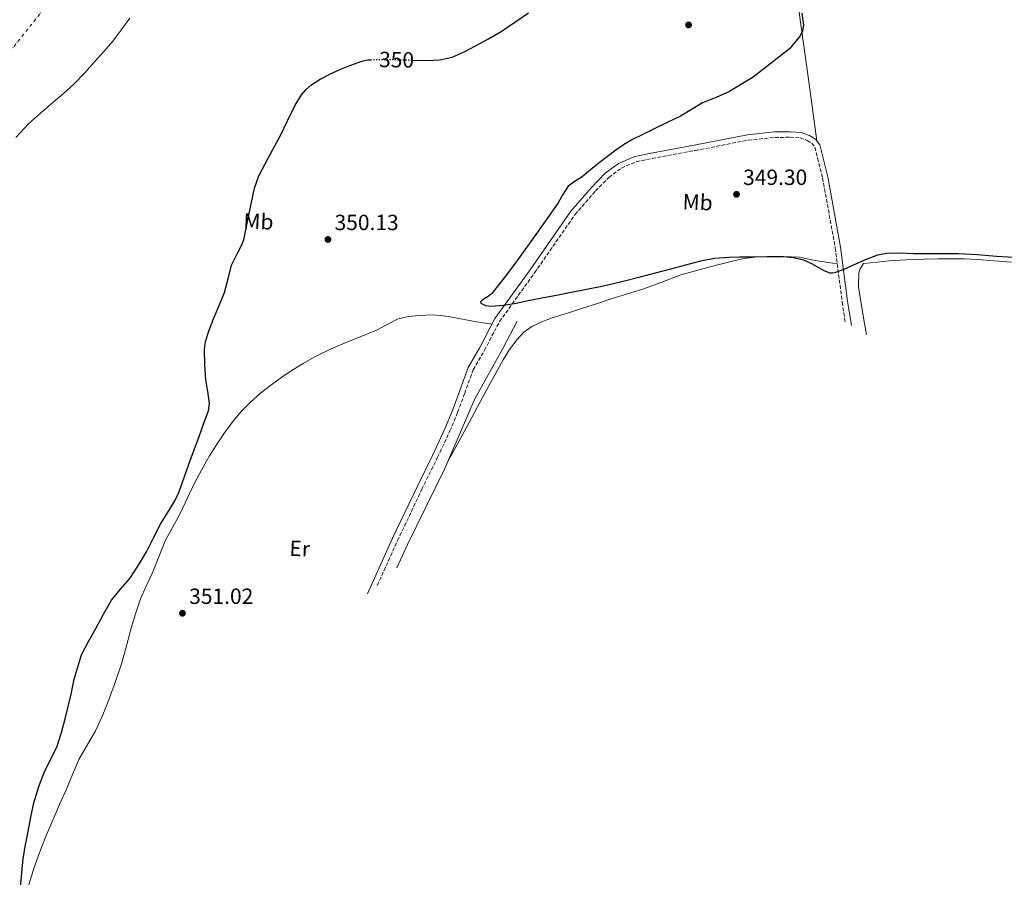
# Model space of a CAD drawing. Units: metres. Extents: x 553082 to 556525, y 4700878 to 4703215.
# Drawn here: x 554837 to 555284, y 4701497 to 4701887 of the extents above; entities that cross this region are included whole.
import ezdxf
from ezdxf.enums import TextEntityAlignment as Align

# ---------------------------------------------------------------- set-up
doc = ezdxf.new("R2010")
doc.units = ezdxf.units.M
doc.header["$MEASUREMENT"] = 0
for name, pattern in [('DGN Style 3', [2.435891, 1.739922, -0.695969]), ('DGN Style 4', [2.785615, 1.391938, -0.695969, 0.00174, -0.695969]), ('DGN Style 5', [1.217945, 0.521977, -0.695969])]:
    doc.linetypes.add(name, pattern=pattern)
for name, color, linetype, lineweight in [('Acequia sin especificar', 4, 'Continuous', 0), ('Camino', 7, 'DGN Style 3', 0), ('Cauce permanente', 151, 'Continuous', 13), ('Cauce permanente (área)', 142, 'Continuous', 13), ('Cota de curva de nivel directora', 7, 'Continuous', 0), ('Cota de punto acotado terreno', 7, 'Continuous', 0), ('Curva de nivel directora', 30, 'Continuous', 30), ('Curva de nivel directora no vista', 30, 'DGN Style 5', 30), ('Eje cauce permanente (área)', 70, 'DGN Style 4', 0), ('Etiqueta de uso rústico', 92, 'Continuous', 0), ('Línea de cambio de uso (parcela vista)', 92, 'Continuous', 0), ('Margen derecho', 7, 'Continuous', 0), ('Punto acotado terreno (símbolo)', 7, 'Continuous', 0)]:
    doc.layers.add(name, color=color, linetype=linetype, lineweight=lineweight)
doc.styles.add('Style-Arial', font='arial.ttf')

# ---------------------------------------------------------------- blocks, each defined once
blk = doc.blocks.new('5PATER')
at = {"layer": 'Cauce permanente', "linetype": 'Continuous', "lineweight": 0}
h = blk.add_hatch(color=51, dxfattribs=at)
edge = h.paths.add_edge_path()
edge.add_ellipse((0, 0), major_axis=(-0.11, -0.111), ratio=0.999422, start_angle=0, end_angle=360)

msp = doc.modelspace()

# ---------------------------------------------------------------- linework, layer by layer
at = {"layer": 'Acequia sin especificar', "color": 4, "linetype": 'Continuous', "lineweight": 0}
msp.add_polyline3d([(555008.2, 4701637.3, 350.81), (555012.99, 4701647.99, 350.76), (555029.84, 4701682.2, 350.82), (555043.67, 4701714.15, 350.9), (555056.28, 4701737.04, 350.87), (555062.87, 4701749.57, 350.79)], dxfattribs=at)
at = {"layer": 'Camino', "color": 7, "linetype": 'DGN Style 3', "lineweight": 0}
msp.add_polyline3d([(554999.23, 4701629.35, 350.7), (555008.45, 4701649.72, 350.63), (555019.54, 4701673.07, 350.76), (555026.65, 4701687.65, 351.02), (555032.26, 4701699.6, 351.11), (555035.78, 4701708.08, 351.13), (555038.98, 4701716.71, 350.9), (555042.83, 4701727.37, 350.89), (555048, 4701736.36, 350.57), (555054.84, 4701749.41, 350.12), (555070.78, 4701771.55, 349.53), (555089.15, 4701798.06, 349.53), (555098.5, 4701808.77, 349.54), (555104.51, 4701814.98, 349.54), (555110.23, 4701819.2, 349.54), (555117.04, 4701822.08, 349.54), (555124.21, 4701823.5, 349.54), (555143.85, 4701827.21, 349.58), (555168.02, 4701831.89, 349.48), (555180.07, 4701833.16, 349.43), (555186.96, 4701833.19, 349.43), (555191.51, 4701832.9, 349.43), (555194.76, 4701831.81, 349.43), (555196.82, 4701830.51, 349.43), (555198.25, 4701828.72, 349.43), (555199.47, 4701823.7, 349.4), (555201.76, 4701814.66, 349.21), (555207.52, 4701782.84, 349.66), (555210.64, 4701758.23, 350.33), (555212.07, 4701749.2, 350.52)], dxfattribs=at)
at = {"layer": 'Cauce permanente', "color": 151, "linetype": 'Continuous', "lineweight": 13}
msp.add_polyline3d([(554886.77, 4701887.39, 346.04), (554882.86, 4701882.18, 346.04), (554878.96, 4701876.98, 346.04), (554874.92, 4701872.16, 346.04), (554870.67, 4701867.52, 346.04), (554866.02, 4701862.39, 346.04), (554861.18, 4701857.44, 346.04), (554856.49, 4701853.17, 346.04), (554851.74, 4701848.98, 346.04), (554846.15, 4701844.18, 346.04), (554840.6, 4701839.33, 346.06), (554834.86, 4701833.12, 346.13)], dxfattribs=at)
at = {"layer": 'Cauce permanente (área)', "color": 142, "linetype": 'Continuous', "lineweight": 13}
for points in [[(554861.18, 4701857.44, 346.04), (554866.02, 4701862.39, 346.04), (554870.67, 4701867.52, 346.04), (554874.92, 4701872.16, 346.04), (554878.96, 4701876.98, 346.04), (554882.86, 4701882.18, 346.04), (554886.77, 4701887.39, 346.04)], [(554834.86, 4701833.12, 346.13), (554840.6, 4701839.33, 346.06), (554846.15, 4701844.18, 346.04), (554851.74, 4701848.98, 346.04), (554856.49, 4701853.17, 346.04), (554861.18, 4701857.44, 346.04)]]:
    msp.add_polyline3d(points, dxfattribs=at)
at = {"layer": 'Curva de nivel directora', "color": 30, "linetype": 'Continuous', "lineweight": 30, "elevation": 350, "flags": 128}
for points in [[(555015.43, 4701868.33), (555022.04, 4701868.17), (555027.69, 4701868.41), (555033.25, 4701869.7), (555038.7, 4701872.06), (555043.89, 4701874.79), (555049.77, 4701877.97), (555055.54, 4701881.32), (555061.74, 4701885.59), (555067.96, 4701889.83)], [(555192.33, 4701889.7), (555192.99, 4701884.27), (555192.68, 4701881.59), (555191.54, 4701879.3), (555186.74, 4701873.49), (555170.21, 4701860.61), (555164.81, 4701857.33), (555159.41, 4701854.05), (555153.32, 4701851.34), (555147.14, 4701848.81), (555142.13, 4701845.8), (555137.08, 4701842.87), (555131.1, 4701839.95), (555125.13, 4701837.03), (555120.02, 4701834.52), (555114.93, 4701831.99), (555111.24, 4701829.8), (555107.73, 4701827.3), (555103.88, 4701824.45), (555100.08, 4701821.53), (555096.26, 4701818.41), (555092.47, 4701815.27), (555089.15, 4701813.22), (555086.02, 4701810.92), (555083.62, 4701807.23), (555081.46, 4701803.4), (555072.08, 4701789.97), (555062.55, 4701776.62), (555056.89, 4701769.22), (555051.11, 4701761.96), (555049.61, 4701760.76), (555046.91, 4701759.13), (555046.16, 4701758.38), (555046.32, 4701757.67), (555048.38, 4701756.64), (555050.9, 4701756.35), (555056.7, 4701756.81), (555062.47, 4701757.72), (555068.62, 4701759.03), (555074.79, 4701760.3), (555080.72, 4701761.42), (555086.66, 4701762.55), (555094.36, 4701764.07), (555102.05, 4701765.69), (555110.47, 4701767.66), (555118.85, 4701769.78)], [(554850.94, 4701550.56), (554853.67, 4701556.18), (554855.62, 4701562.4), (554857.32, 4701568.7), (554858.69, 4701574.28), (554860.04, 4701579.86), (554861.46, 4701586.71), (554864.72, 4701597.78), (554867.88, 4701603.82), (554871.26, 4701609.78), (554874.73, 4701616.24), (554878.41, 4701622.57), (554882.45, 4701627.61), (554886.63, 4701632.56), (554890.64, 4701638.49), (554894.31, 4701644.64), (554897.53, 4701650.93), (554900.7, 4701657.23), (554905.01, 4701664.29), (554907.13, 4701667.83), (554908.91, 4701671.55), (554911.26, 4701678.04), (554913.53, 4701684.56), (554915.93, 4701691.06), (554918.33, 4701697.56), (554920.42, 4701703.19), (554922.48, 4701708.83), (554923, 4701712.24), (554922.21, 4701717.55), (554921.29, 4701722.89), (554920.78, 4701729.78), (554920.64, 4701736.67), (554921.14, 4701740.26), (554922.79, 4701745.51), (554924.82, 4701750.68), (554927.3, 4701756.65), (554929.73, 4701762.6), (554931.38, 4701768.8), (554932.98, 4701775), (554935.87, 4701780.76), (554937.39, 4701783.61), (554938.47, 4701786.62), (554939.79, 4701792.58), (554941.04, 4701798.55), (554942.18, 4701804.33), (554943.38, 4701810.09), (554945.42, 4701815.73), (554948.18, 4701821.11), (554951.67, 4701827.57), (554955.16, 4701834.01), (554958.42, 4701840.73), (554961.67, 4701847.48), (554964.79, 4701852.58), (554966.72, 4701854.86), (554968.97, 4701856.89), (554973.21, 4701859.63), (554977.69, 4701861.9), (554982.14, 4701863.99), (554986.69, 4701865.9), (554992.18, 4701867.77), (554994.98, 4701868.39), (554996.24, 4701868.5)], [(555118.85, 4701769.78), (555125.77, 4701771.59), (555132.69, 4701773.4), (555139.51, 4701775.21), (555146.34, 4701777.02), (555152.64, 4701778.2), (555159.04, 4701778.66), (555163.95, 4701778.78), (555168.87, 4701778.87), (555176.4, 4701778.98), (555183.94, 4701779.01), (555188.55, 4701778.44), (555193.04, 4701777.38), (555196.77, 4701775.81), (555202.29, 4701772.55), (555205.04, 4701771.61), (555206.41, 4701771.54), (555207.78, 4701771.81), (555211.52, 4701773.26), (555215.27, 4701774.84), (555220.98, 4701777.45), (555226.9, 4701779.75), (555230.94, 4701780.5), (555237.04, 4701780.57), (555243.14, 4701780.36), (555248.98, 4701780.37), (555254.82, 4701780.37), (555259.2, 4701780.39), (555263.57, 4701780.34), (555272.23, 4701779.83), (555280.88, 4701779.17), (555291.39, 4701778.48)], [(554836.93, 4701492), (554837.53, 4701498.53), (554838.23, 4701505.06), (554839.29, 4701511.26), (554840.45, 4701517.44), (554841.72, 4701523.93), (554843.11, 4701530.4), (554845.28, 4701537.8), (554848.05, 4701545.01), (554850.94, 4701550.56)]]:
    msp.add_lwpolyline(points, dxfattribs=at)
at = {"layer": 'Curva de nivel directora no vista', "color": 30, "linetype": 'DGN Style 5', "lineweight": 30, "elevation": 350, "flags": 128}
msp.add_lwpolyline([(554996.24, 4701868.5), (554997.81, 4701868.63), (555003.05, 4701868.6), (555008.28, 4701868.5), (555015.16, 4701868.33), (555015.43, 4701868.33)], dxfattribs=at)
at = {"layer": 'Eje cauce permanente (área)', "color": 70, "linetype": 'DGN Style 4', "lineweight": 0}
msp.add_polyline3d([(554522.06, 4701459.93, 348.3), (554517.83, 4701534.48, 346.35), (554517.83, 4701571.59, 347.14), (554523.13, 4701602.34, 348.87), (554551.72, 4701650.85, 349.5), (554589.88, 4701686.9, 349.55), (554660.36, 4701729.84, 347.07), (554778.21, 4701811.2, 348.92), (554823.25, 4701861.03, 347.25), (554875.72, 4701926.77, 346.39), (554932.88, 4701981.62, 349.11), (554976.87, 4702012.37, 348.87), (555050.25, 4702043.96, 346.51), (555139.8, 4702055.09, 346.63), (555201.8, 4702050.85, 346.48), (555240.49, 4702041.84, 348.22), (555395.69, 4702004.5, 345.93)], dxfattribs=at)
at = {"layer": 'Línea de cambio de uso (parcela vista)', "color": 92, "linetype": 'Continuous', "lineweight": 0}
for points in [[(555182.22, 4701940.08, 348.73), (555182.65, 4701938.87, 348.78), (555183.6, 4701936.08, 348.85), (555184.23, 4701933.45, 348.89), (555187.79, 4701911.71, 348.89), (555191.14, 4701889.93, 348.89), (555195.13, 4701860.75, 349.16), (555199.12, 4701831.57, 349.43)], [(555031.21, 4701685.34, 350.83), (555039.78, 4701701.18, 350.88), (555048.36, 4701717.03, 350.92), (555052.41, 4701724.49, 351.02), (555056.47, 4701731.95, 351.14), (555059.43, 4701736.73, 351.15), (555062.81, 4701741.28, 351.16), (555065.86, 4701744.53, 351.26), (555069.51, 4701747.07, 351.37), (555074.09, 4701749.29, 351.42), (555078.82, 4701751.06, 351.43), (555085.69, 4701753.21, 351.38), (555092.55, 4701755.39, 351.32), (555099.33, 4701757.65, 351.31), (555106.1, 4701759.91, 351.29), (555113.05, 4701762, 351.22), (555119.99, 4701764.06, 351.13), (555128.65, 4701767.34, 350.99), (555137.32, 4701770.56, 350.86), (555143.97, 4701772.5, 350.78), (555150.65, 4701774.3, 350.73), (555155.97, 4701775.68, 350.73), (555161.32, 4701776.99, 350.73), (555166.12, 4701778.02, 350.68), (555170.97, 4701778.64, 350.63), (555177.3, 4701778.83, 350.63), (555183.63, 4701778.8, 350.63), (555187.4, 4701778.79, 350.63), (555191.18, 4701778.61, 350.62), (555194.77, 4701777.9, 350.6), (555198.33, 4701777.1, 350.58), (555201.39, 4701776.65, 350.71), (555204.43, 4701776.22, 350.57), (555206.43, 4701775.96, 350.21), (555208.43, 4701775.69, 349.85)], [(555221.68, 4701743.48, 350.66), (555220.53, 4701750.12, 350.62), (555219.26, 4701757.57, 350.54), (555218.65, 4701761.39, 350.48), (555218.12, 4701765.23, 350.42), (555218.05, 4701767.47, 350.41), (555218.19, 4701769.71, 350.41), (555218.27, 4701771.61, 350.45), (555218.79, 4701773.36, 350.38), (555219.57, 4701774.58, 350.19), (555220.34, 4701775.8, 349.99), (555226.79, 4701776.46, 350.07), (555231.92, 4701776.94, 350.2), (555237.05, 4701777.31, 350.34), (555242.47, 4701777.57, 350.45), (555247.9, 4701777.73, 350.52), (555254.27, 4701777.87, 350.54), (555260.63, 4701777.92, 350.54), (555266.32, 4701777.85, 350.5), (555271.99, 4701777.57, 350.47), (555279.8, 4701776.94, 350.49), (555287.59, 4701776.32, 350.54)], [(554840.78, 4701493.15, 351.1), (554842.88, 4701500.1, 351.14), (554845.32, 4701506.94, 351.18), (554848.38, 4701514.81, 351.2), (554851.61, 4701522.6, 351.22), (554854.72, 4701529.61, 351.23), (554857.84, 4701536.62, 351.22), (554860.7, 4701543.36, 351.23), (554863.56, 4701550.11, 351.26), (554867.33, 4701556.63, 351.37), (554871.16, 4701563.13, 351.46), (554874.36, 4701570.4, 351.43), (554877.29, 4701577.78, 351.4), (554880.24, 4701585.66, 351.36), (554882.93, 4701593.62, 351.32), (554885.01, 4701601.19, 351.25), (554887.02, 4701608.78, 351.18), (554889.14, 4701616.01, 351.17), (554891.54, 4701623.16, 351.16), (554894.15, 4701629, 351.13), (554896.9, 4701634.78, 351.1), (554899.82, 4701642.33, 351.06), (554902.85, 4701649.85, 351), (554906.08, 4701655.68, 350.92), (554909.36, 4701661.48, 350.84), (554912, 4701667.15, 350.76), (554914.66, 4701672.81, 350.68), (554917.38, 4701678.18, 350.64), (554920.21, 4701683.49, 350.62), (554922.96, 4701688.24, 350.6), (554925.86, 4701692.9, 350.58), (554929.81, 4701698.77, 350.5), (554934.04, 4701704.45, 350.42), (554937.64, 4701708.73, 350.42), (554941.57, 4701712.71, 350.42), (554946.28, 4701716.91, 350.42), (554951.24, 4701720.79, 350.44), (554955.88, 4701724.06, 350.51), (554960.6, 4701727.2, 350.6), (554965.46, 4701730.34, 350.66), (554970.47, 4701733.24, 350.73), (554975.01, 4701735.46, 350.8), (554979.62, 4701737.51, 350.87), (554984.39, 4701739.53, 350.87), (554989.16, 4701741.54, 350.86), (554994.02, 4701743.53, 350.87), (554998.89, 4701745.51, 350.89), (555003.75, 4701748.1, 350.95), (555008.73, 4701750.56, 351), (555013.44, 4701751.62, 350.84), (555018.25, 4701752.08, 350.65), (555021.3, 4701752.31, 350.61), (555024.34, 4701752.37, 350.6), (555027.97, 4701752.14, 350.61), (555031.58, 4701751.65, 350.62), (555035.52, 4701750.85, 350.65), (555039.46, 4701750.1, 350.62), (555045.46, 4701749.17, 350.41), (555051.45, 4701748.24, 350.2)]]:
    msp.add_polyline3d(points, dxfattribs=at)
at = {"layer": 'Margen derecho', "color": 7, "linetype": 'Continuous', "lineweight": 0}
msp.add_polyline3d([(554994.78, 4701625.46, 350.71), (555006.23, 4701650.76, 350.63), (555017.33, 4701674.13, 350.76), (555024.44, 4701688.71, 351.02), (555030.02, 4701700.6, 351.11), (555033.49, 4701708.98, 351.13), (555036.68, 4701717.56, 350.9), (555040.6, 4701728.4, 350.89), (555045.85, 4701737.54, 350.57), (555052.74, 4701750.71, 350.12), (555068.78, 4701772.96, 349.53), (555087.21, 4701799.57, 349.53), (555096.7, 4701810.43, 349.54), (555102.89, 4701816.83, 349.54), (555109, 4701821.34, 349.54), (555116.32, 4701824.43, 349.54), (555123.74, 4701825.9, 349.54), (555143.39, 4701829.62, 349.58), (555167.66, 4701834.32, 349.48), (555179.93, 4701835.61, 349.43), (555187.04, 4701835.65, 349.43), (555191.98, 4701835.33, 349.43), (555195.82, 4701834.05, 349.43), (555198.48, 4701832.37, 349.43), (555200.51, 4701829.82, 349.43), (555201.85, 4701824.29, 349.4), (555204.16, 4701815.18, 349.21), (555209.95, 4701783.22, 349.66), (555213.07, 4701758.58, 350.33), (555214.82, 4701747.54, 350.57)], dxfattribs=at)

# ---------------------------------------------------------------- block references
at = {"layer": 'Punto acotado terreno (símbolo)', "color": 7, "linetype": 'Continuous', "lineweight": 0, "xscale": 10, "yscale": 10, "zscale": 10}
for p in [(555140.78, 4701884.31, 350.19), (555162.6, 4701807.25, 349.3), (554976.8, 4701786.71, 350.13), (554910.62, 4701616.67, 351.02)]:
    msp.add_blockref('5PATER', p, dxfattribs=at)

# ---------------------------------------------------------------- texts
at = {"layer": 'Cota de curva de nivel directora', "color": 7, "linetype": 'Continuous', "lineweight": 0, "style": 'Style-Arial'}
msp.add_text('350', height=7, rotation=358.9488, dxfattribs=at).set_placement((555008.01, 4701868.51, 350), align=Align.MIDDLE_CENTER)
at = {"layer": 'Cota de punto acotado terreno', "color": 7, "linetype": 'Continuous', "lineweight": 0, "style": 'Style-Arial'}
for s, p in [('349.30', (555165.61, 4701811.5, 349.3)), ('350.13', (554979.81, 4701790.96, 350.13)), ('351.02', (554913.69, 4701620.92, 351.02))]:
    msp.add_text(s, height=7, dxfattribs=at).set_placement(p)
at = {"layer": 'Etiqueta de uso rústico', "color": 92, "linetype": 'Continuous', "lineweight": 0, "style": 'Style-Arial'}
for s, p in [('Mb', (555144.94, 4701803.66, 349.6)), ('Mb', (554945.2, 4701794.9, 350.01)), ('Er', (554963.98, 4701646.12, 350.65))]:
    msp.add_text(s, height=7, rotation=357.56, dxfattribs=at).set_placement(p, align=Align.MIDDLE_CENTER)

doc.saveas('drawing.dxf')
